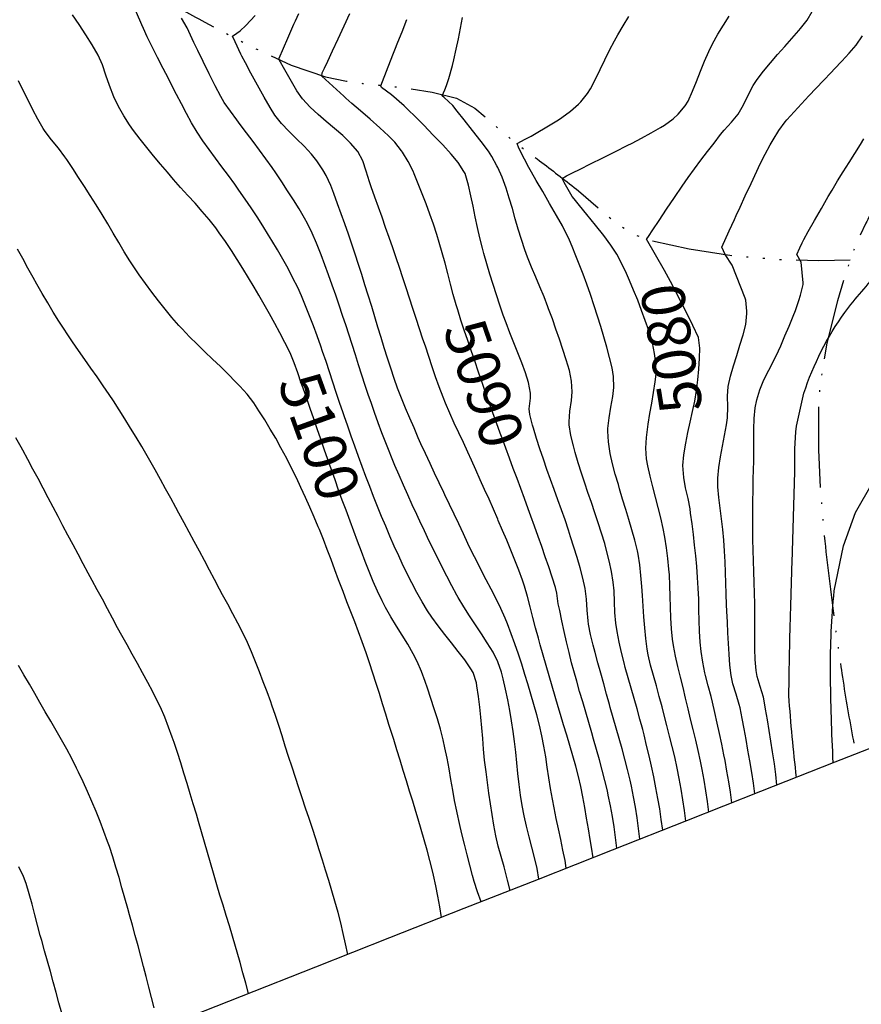
# Model space of a CAD drawing. Extents: x 324632 to 329332, y 1213083 to 1216682.
# Drawn here: x 327664 to 327820, y 1213238 to 1213421 of the extents above; entities that cross this region are included whole.
import ezdxf
from ezdxf.enums import TextEntityAlignment as Align

# ---------------------------------------------------------------- set-up
doc = ezdxf.new("R2010")
doc.units = 0
doc.header["$LTSCALE"] = 100
doc.header["$MEASUREMENT"] = 0
doc.linetypes.add('STREAM', pattern=[0.27, 0.15, -0.0273, 0.0036, -0.0273, 0.0036, -0.0273, 0.0036, -0.0273])
doc.linetypes.add('WASH', pattern=[0.24, 0.15, -0.0282, 0.0027, -0.0282, 0.0027, -0.0282])
for name, color, linetype in [('BND-BOUNDARY', 7, 'CONTINUOUS'), ('CON-INDEX', 20, 'CONTINUOUS'), ('CON-INTER', 40, 'CONTINUOUS'), ('CON_INDEX-TEXT', 7, 'CONTINUOUS'), ('HYD-DRAINAGE', 5, 'STREAM')]:
    doc.layers.add(name, color=color, linetype=linetype)
doc.styles.get("Standard").update_dxf_attribs({"font": 'SIMPLEX'})

msp = doc.modelspace()

# ---------------------------------------------------------------- linework, layer by layer
at = {"layer": 'BND-BOUNDARY', "color": 7, "linetype": 'Continuous', "elevation": 5478.96, "flags": 128}
msp.add_lwpolyline([(327829, 1213288.29), (327815.19, 1213282.85), (327801.38, 1213277.4), (327787.58, 1213271.96), (327773.77, 1213266.51), (327759.96, 1213261.07), (327746.15, 1213255.63), (327732.34, 1213250.18), (327718.54, 1213244.74), (327704.73, 1213239.29), (327690.92, 1213233.85)], dxfattribs=at)
at = {"layer": 'CON-INDEX', "color": 20, "linetype": 'Continuous', "flags": 128}
for points, elevation in [([(327749.35, 1213256.89), (327748.67, 1213258.77), (327748.07, 1213260.68), (327747.76, 1213261.79), (327747.25, 1213263.73), (327746.75, 1213265.66), (327746.27, 1213267.61), (327745.8, 1213269.55), (327745.35, 1213271.5), (327744.91, 1213273.45), (327744.84, 1213273.77), (327744.44, 1213275.73), (327744.08, 1213277.7), (327743.74, 1213279.67), (327743.4, 1213281.65), (327743.04, 1213283.61), (327742.64, 1213285.57), (327742.29, 1213287.06), (327741.79, 1213289), (327741.24, 1213290.92), (327740.65, 1213292.83), (327740.03, 1213294.74), (327739.39, 1213296.63), (327738.96, 1213297.87), (327738.27, 1213299.75), (327737.48, 1213301.59), (327736.75, 1213303.06), (327735.76, 1213304.8), (327734.7, 1213306.5), (327733.62, 1213308.19), (327732.55, 1213309.89), (327731.56, 1213311.62), (327730.93, 1213312.86), (327730.09, 1213314.67), (327729.3, 1213316.51), (327728.54, 1213318.36), (327727.81, 1213320.22), (327727.1, 1213322.09), (327726.39, 1213323.97), (327725.69, 1213325.85), (327724.98, 1213327.72), (327724.23, 1213329.73), (327723.54, 1213331.6), (327722.86, 1213333.49), (327722.2, 1213335.37), (327721.53, 1213337.26), (327720.87, 1213339.15), (327720.19, 1213341.08), (327719.53, 1213342.97), (327718.88, 1213344.86), (327718.23, 1213346.75), (327717.58, 1213348.64), (327716.92, 1213350.53), (327716.26, 1213352.42), (327715.91, 1213353.39), (327715.27, 1213355.29), (327714.61, 1213357.18), (327713.83, 1213359.02), (327712.86, 1213360.97), (327711.93, 1213362.75), (327710.99, 1213364.51), (327710.02, 1213366.26), (327709.03, 1213368), (327708.02, 1213369.73), (327707.12, 1213371.25), (327706.09, 1213372.97), (327705.05, 1213374.68), (327704, 1213376.39), (327702.92, 1213378.07), (327701.81, 1213379.74), (327700.65, 1213381.37), (327700, 1213382.25), (327698.77, 1213383.81), (327697.47, 1213385.34), (327696.15, 1213386.84), (327694.8, 1213388.32), (327693.45, 1213389.8), (327692.12, 1213391.29), (327691, 1213392.6), (327689.71, 1213394.13), (327688.43, 1213395.67), (327687.16, 1213397.22), (327685.92, 1213398.79), (327684.71, 1213400.38), (327683.96, 1213401.43), (327682.88, 1213403.11), (327681.91, 1213404.87), (327681.04, 1213406.67), (327680.2, 1213408.77), (327679.56, 1213410.67), (327678.9, 1213412.57), (327678.1, 1213414.39), (327677, 1213416.32), (327675.8, 1213418.2), (327674.55, 1213420.08), (327673.33, 1213421.88)], 5100), ([(327774.64, 1213266.86), (327774.39, 1213268.84), (327774.11, 1213270.82), (327773.79, 1213272.8), (327773.43, 1213274.77), (327773.03, 1213276.73), (327772.86, 1213277.53), (327772.41, 1213279.47), (327771.9, 1213281.41), (327771.37, 1213283.34), (327770.82, 1213285.26), (327770.27, 1213287.18), (327769.95, 1213288.32), (327769.4, 1213290.25), (327768.84, 1213292.17), (327768.27, 1213294.09), (327767.7, 1213296.01), (327767.15, 1213297.93), (327766.61, 1213299.85), (327766.21, 1213301.36), (327765.73, 1213303.3), (327765.27, 1213305.25), (327764.84, 1213307.2), (327764.41, 1213309.16), (327763.99, 1213311.11), (327763.73, 1213312.34), (327763.43, 1213314.33), (327763.19, 1213315.4), (327762.58, 1213317.3), (327761.95, 1213319.19), (327761.31, 1213321.09), (327760.65, 1213322.98), (327759.98, 1213324.86), (327759.31, 1213326.75), (327758.64, 1213328.63), (327758.14, 1213330.03), (327757.45, 1213331.91), (327756.76, 1213333.79), (327756.06, 1213335.66), (327755.36, 1213337.53), (327754.65, 1213339.41), (327753.95, 1213341.28), (327753.26, 1213343.16), (327752.91, 1213344.1), (327752.23, 1213345.98), (327751.55, 1213347.86), (327750.88, 1213349.74), (327750.21, 1213351.63), (327749.55, 1213353.52), (327748.9, 1213355.41), (327748.17, 1213357.54), (327747.52, 1213359.43), (327746.87, 1213361.33), (327746.23, 1213363.22), (327745.61, 1213365.12), (327745.01, 1213367.03), (327744.73, 1213367.96), (327744.17, 1213369.88), (327743.65, 1213371.81), (327743.15, 1213373.75), (327742.65, 1213375.69), (327742.14, 1213377.62), (327741.59, 1213379.54), (327741.12, 1213381.05), (327740.49, 1213382.95), (327739.83, 1213384.84), (327739.14, 1213386.72), (327738.42, 1213388.59), (327737.68, 1213390.45), (327736.92, 1213392.29), (327736.7, 1213392.82), (327735.81, 1213394.62), (327734.75, 1213396.32), (327734.55, 1213396.62), (327733.33, 1213398.2), (327732.16, 1213399.41), (327730.54, 1213400.89), (327728.73, 1213402.49), (327726.92, 1213404.05), (327725.34, 1213405.41), (327724.18, 1213406.4), (327723.8, 1213406.74), (327719.71, 1213410.46), (327719.82, 1213411.12), (327719.98, 1213411.47), (327720.21, 1213411.98), (327720.83, 1213413.28), (327721.71, 1213415.17), (327722.76, 1213417.43), (327723.88, 1213419.83), (327724.94, 1213422.15)], 5090), ([(327796.03, 1213275.29), (327795.75, 1213277.27), (327795.44, 1213279.25), (327795.11, 1213281.22), (327794.76, 1213283.19), (327794.55, 1213284.27), (327794.16, 1213286.23), (327793.74, 1213288.19), (327793.31, 1213290.14), (327792.87, 1213292.09), (327792.42, 1213294.04), (327792.16, 1213295.12), (327791.63, 1213297.05), (327791.09, 1213298.97), (327790.97, 1213299.52), (327790.6, 1213301.49), (327790.3, 1213303.47), (327790.12, 1213305.22), (327790, 1213307.22), (327789.94, 1213309.21), (327789.89, 1213311.22), (327789.85, 1213313.22), (327789.78, 1213315.22), (327789.66, 1213317.21), (327789.49, 1213319.28), (327789.3, 1213321.28), (327789.09, 1213323.27), (327788.86, 1213325.25), (327788.61, 1213327.24), (327788.35, 1213329.22), (327788.25, 1213329.98), (327787.87, 1213331.94), (327787.42, 1213333.9), (327787.07, 1213335.86), (327786.93, 1213338.04), (327787.06, 1213340.04), (327787.43, 1213342.22), (327787.83, 1213344.18), (327788.27, 1213346.14), (327788.7, 1213348.09), (327789.11, 1213350.05), (327789.45, 1213352.02), (327789.71, 1213354.01), (327789.89, 1213356), (327790.01, 1213358.01), (327790.07, 1213359.91), (327789.79, 1213361.9), (327788.76, 1213364.12), (327787.71, 1213366.26), (327786.61, 1213368.44), (327785.55, 1213370.5), (327784.61, 1213372.28), (327783.88, 1213373.64), (327783.49, 1213374.33), (327780.17, 1213380.14), (327780.17, 1213380.19), (327780.22, 1213380.23), (327780.52, 1213380.68), (327781.31, 1213381.89), (327782.47, 1213383.65), (327783.86, 1213385.74), (327785.34, 1213387.94), (327786.77, 1213390.05), (327787.89, 1213391.65), (327789.07, 1213393.27), (327790.26, 1213394.88), (327791.47, 1213396.47), (327792.7, 1213398.05), (327793.94, 1213399.62), (327794.61, 1213400.47), (327795.97, 1213401.95), (327797.22, 1213403.43), (327798.2, 1213405.17), (327799.08, 1213406.98), (327800.01, 1213408.76), (327800.72, 1213409.86), (327801.93, 1213411.44), (327803.21, 1213412.98), (327804.53, 1213414.49), (327805.87, 1213415.98), (327807.2, 1213417.48), (327808.49, 1213419.01), (327808.77, 1213419.35), (327810.03, 1213420.93), (327810.96, 1213422.52)], 5080), ([(327673.64, 1213227.04), (327673.17, 1213228.98), (327672.69, 1213230.92), (327672.2, 1213232.86), (327671.7, 1213234.8), (327671.33, 1213236.2), (327670.81, 1213238.13), (327670.29, 1213240.06), (327669.76, 1213241.99), (327669.23, 1213243.92), (327668.69, 1213245.85), (327668.15, 1213247.78), (327667.61, 1213249.7), (327667.35, 1213250.63), (327666.83, 1213252.57), (327666.34, 1213254.51), (327665.84, 1213256.46), (327665.3, 1213258.38), (327664.69, 1213260.28), (327664.19, 1213261.6), (327663.38, 1213263.42)], 5110)]:
    msp.add_lwpolyline(points, dxfattribs=dict(at, elevation=elevation))
at = {"layer": 'CON-INTER', "color": 40, "linetype": 'Continuous', "flags": 128}
for points, elevation in [([(327754.77, 1213259.02), (327754.28, 1213260.96), (327753.79, 1213262.9), (327753.66, 1213263.39), (327753.11, 1213265.32), (327752.56, 1213267.24), (327752.1, 1213269.18), (327751.73, 1213271.18), (327751.4, 1213273.15), (327751.09, 1213275.13), (327750.8, 1213277.11), (327750.53, 1213279.09), (327750.28, 1213281.08), (327750.02, 1213283.28), (327749.83, 1213285.27), (327749.66, 1213287.26), (327749.48, 1213289.26), (327749.31, 1213291.25), (327749.12, 1213293.13), (327748.9, 1213295.12), (327748.6, 1213297.1), (327748.48, 1213297.64), (327747.86, 1213299.55), (327747.47, 1213300.26), (327746.31, 1213301.89), (327745.1, 1213303.48), (327743.85, 1213305.05), (327742.6, 1213306.62), (327741.38, 1213308.21), (327740.21, 1213309.83), (327739.41, 1213311.02), (327738.37, 1213312.72), (327737.39, 1213314.46), (327736.46, 1213316.24), (327735.56, 1213318.03), (327734.7, 1213319.84), (327734.03, 1213321.26), (327733.2, 1213323.08), (327732.4, 1213324.91), (327731.61, 1213326.75), (327730.85, 1213328.6), (327730.1, 1213330.45), (327729.36, 1213332.31), (327728.65, 1213334.13), (327727.93, 1213336), (327727.23, 1213337.87), (327726.55, 1213339.75), (327725.87, 1213341.64), (327725.2, 1213343.52), (327724.54, 1213345.41), (327723.88, 1213347.3), (327723.68, 1213347.88), (327723.03, 1213349.77), (327722.4, 1213351.67), (327721.78, 1213353.58), (327721.16, 1213355.48), (327720.53, 1213357.38), (327719.88, 1213359.27), (327719.52, 1213360.29), (327718.84, 1213362.17), (327718.15, 1213364.06), (327717.44, 1213365.93), (327716.7, 1213367.79), (327715.93, 1213369.63), (327715.24, 1213371.15), (327714.36, 1213372.94), (327713.44, 1213374.71), (327712.47, 1213376.46), (327711.46, 1213378.2), (327710.44, 1213379.92), (327709.82, 1213380.94), (327708.77, 1213382.63), (327707.68, 1213384.31), (327706.57, 1213385.98), (327705.44, 1213387.63), (327704.3, 1213389.28), (327703.52, 1213390.41), (327702.35, 1213392.04), (327701.15, 1213393.64), (327699.95, 1213395.24), (327698.75, 1213396.85), (327697.59, 1213398.47), (327696.53, 1213400.09), (327695.5, 1213401.8), (327694.53, 1213403.55), (327693.59, 1213405.32), (327692.68, 1213407.1), (327691.77, 1213408.89), (327691.18, 1213410.03), (327690.21, 1213411.93), (327689.18, 1213413.95), (327688.17, 1213415.96), (327687.26, 1213417.81), (327686.53, 1213419.34), (327686.23, 1213420.02), (327683.08, 1213427.44)], 5098), ([(327765.2, 1213263.14), (327764.99, 1213264.57), (327764.59, 1213266.53), (327764.18, 1213268.49), (327763.76, 1213270.45), (327763.35, 1213272.4), (327762.95, 1213274.36), (327762.63, 1213275.99), (327762.29, 1213277.96), (327761.98, 1213279.94), (327761.68, 1213281.92), (327761.38, 1213283.9), (327761.04, 1213285.87), (327760.65, 1213287.8), (327760.2, 1213289.75), (327759.71, 1213291.69), (327759.19, 1213293.62), (327758.64, 1213295.55), (327758.06, 1213297.46), (327757.53, 1213299.18), (327756.93, 1213301.09), (327756.31, 1213303), (327755.66, 1213304.89), (327754.98, 1213306.77), (327754.25, 1213308.63), (327753.83, 1213309.64), (327753.01, 1213311.46), (327752.14, 1213313.26), (327751.24, 1213315.05), (327750.32, 1213316.82), (327749.4, 1213318.6), (327748.49, 1213320.38), (327747.79, 1213321.78), (327746.92, 1213323.58), (327746.06, 1213325.38), (327745.2, 1213327.19), (327744.34, 1213329), (327743.49, 1213330.81), (327742.63, 1213332.62), (327742.44, 1213333.04), (327741.58, 1213334.84), (327740.72, 1213336.65), (327739.86, 1213338.45), (327739.01, 1213340.27), (327738.18, 1213342.09), (327737.67, 1213343.23), (327736.88, 1213345.07), (327736.09, 1213346.9), (327735.32, 1213348.75), (327734.56, 1213350.61), (327733.84, 1213352.47), (327733.19, 1213354.26), (327732.54, 1213356.15), (327731.92, 1213358.06), (327731.33, 1213359.97), (327730.75, 1213361.88), (327730.18, 1213363.8), (327729.6, 1213365.72), (327729.02, 1213367.63), (327728.35, 1213369.75), (327727.75, 1213371.66), (327727.15, 1213373.57), (327726.55, 1213375.48), (327725.93, 1213377.38), (327725.32, 1213379.22), (327724.67, 1213381.11), (327724.02, 1213383), (327723.35, 1213384.89), (327722.67, 1213386.77), (327721.97, 1213388.64), (327721.38, 1213390.18), (327720.54, 1213392), (327719.92, 1213393.07), (327718.82, 1213394.75), (327717.82, 1213395.99), (327716.45, 1213397.44), (327715.02, 1213398.84), (327713.6, 1213400.25), (327712.23, 1213401.69), (327710.99, 1213403.26), (327710.09, 1213404.65), (327708.97, 1213406.61), (327707.74, 1213408.84), (327706.55, 1213411.05), (327705.53, 1213412.94), (327704.86, 1213414.23), (327704.66, 1213414.61), (327703.6, 1213416.85), (327703.11, 1213417.91), (327703.94, 1213418.5), (327704.53, 1213418.95), (327705.6, 1213419.94), (327707.32, 1213421.78)], 5094), ([(327770.19, 1213265.1), (327769.91, 1213267.08), (327769.67, 1213268.51), (327769.33, 1213270.48), (327768.99, 1213272.46), (327768.65, 1213274.43), (327768.29, 1213276.4), (327767.9, 1213278.36), (327767.48, 1213280.22), (327766.98, 1213282.16), (327766.45, 1213284.08), (327765.88, 1213286), (327765.3, 1213287.92), (327764.71, 1213289.83), (327764.12, 1213291.74), (327763.7, 1213293.18), (327763.14, 1213295.1), (327762.59, 1213297.02), (327762.03, 1213298.94), (327761.48, 1213300.86), (327760.92, 1213302.78), (327760.38, 1213304.71), (327760.03, 1213305.93), (327759.51, 1213307.87), (327759.01, 1213309.81), (327758.51, 1213311.75), (327757.99, 1213313.68), (327757.43, 1213315.59), (327757.06, 1213316.71), (327756.39, 1213318.59), (327755.67, 1213320.45), (327754.92, 1213322.31), (327754.14, 1213324.15), (327753.36, 1213326), (327752.57, 1213327.83), (327752.45, 1213328.11), (327751.65, 1213329.95), (327750.84, 1213331.78), (327750.02, 1213333.6), (327749.2, 1213335.42), (327748.37, 1213337.24), (327747.55, 1213339.07), (327746.89, 1213340.52), (327746.06, 1213342.34), (327745.22, 1213344.15), (327744.38, 1213345.97), (327743.56, 1213347.79), (327742.77, 1213349.63), (327742.29, 1213350.8), (327741.58, 1213352.67), (327740.9, 1213354.55), (327740.26, 1213356.44), (327739.62, 1213358.34), (327738.99, 1213360.24), (327738.54, 1213361.59), (327737.91, 1213363.49), (327737.28, 1213365.39), (327736.66, 1213367.29), (327736.04, 1213369.19), (327735.41, 1213371.09), (327734.79, 1213372.99), (327734.16, 1213374.89), (327733.56, 1213376.68), (327732.91, 1213378.57), (327732.26, 1213380.46), (327731.6, 1213382.35), (327730.94, 1213384.24), (327730.28, 1213386.12), (327729.61, 1213388.01), (327728.93, 1213389.89), (327728.58, 1213390.86), (327727.98, 1213392.8), (327727.36, 1213394.74), (327726.43, 1213396.47), (327725.05, 1213398.05), (327723.61, 1213399.43), (327722.1, 1213400.75), (327720.55, 1213402.05), (327719.02, 1213403.37), (327717.55, 1213404.74), (327716.16, 1213406.25), (327715.1, 1213407.74), (327712.83, 1213411.67), (327711.78, 1213413.54), (327711.81, 1213413.85), (327713.42, 1213417.56), (327714.55, 1213420.17), (327714.83, 1213420.8), (327715.43, 1213422.16)], 5092), ([(327791.73, 1213273.6), (327791.47, 1213275.58), (327791.18, 1213277.56), (327790.85, 1213279.53), (327790.5, 1213281.5), (327790.19, 1213283.08), (327789.77, 1213285.04), (327789.31, 1213286.98), (327788.84, 1213288.93), (327788.35, 1213290.87), (327787.88, 1213292.81), (327787.42, 1213294.76), (327786.94, 1213296.76), (327786.45, 1213298.7), (327785.97, 1213300.65), (327785.53, 1213302.6), (327785.17, 1213304.56), (327785, 1213305.73), (327784.79, 1213307.71), (327784.67, 1213309.71), (327784.6, 1213311.71), (327784.56, 1213313.71), (327784.5, 1213315.72), (327784.4, 1213317.72), (327784.32, 1213318.79), (327784.12, 1213320.78), (327783.87, 1213322.77), (327783.55, 1213324.74), (327783.25, 1213326.35), (327782.81, 1213328.3), (327782.33, 1213330.24), (327781.82, 1213332.18), (327781.3, 1213334.12), (327780.82, 1213336.06), (327780.38, 1213338.01), (327780.14, 1213339.29), (327780, 1213341.28), (327780.15, 1213343.29), (327780.2, 1213343.75), (327780.46, 1213345.73), (327780.79, 1213347.71), (327781.13, 1213349.69), (327781.47, 1213351.66), (327781.76, 1213353.64), (327781.92, 1213355.08), (327781.88, 1213357.08), (327781.62, 1213358.92), (327781.24, 1213360.89), (327780.71, 1213362.82), (327780.6, 1213363.17), (327779.92, 1213365.05), (327779.23, 1213366.92), (327778.5, 1213368.79), (327777.75, 1213370.65), (327776.97, 1213372.49), (327776.41, 1213373.78), (327775.55, 1213375.59), (327774.59, 1213377.36), (327773.52, 1213379.02), (327772.19, 1213380.82), (327770.63, 1213382.8), (327769.05, 1213384.75), (327767.66, 1213386.44), (327766.68, 1213387.64), (327766.34, 1213388.1), (327764.83, 1213390.71), (327764.47, 1213391.48), (327765.27, 1213391.92), (327765.85, 1213392.24), (327766.4, 1213392.5), (327767.77, 1213393.18), (327769.72, 1213394.15), (327772, 1213395.28), (327774.35, 1213396.46), (327776.53, 1213397.56), (327777.46, 1213398.04), (327779.23, 1213398.97), (327780.99, 1213399.92), (327782.72, 1213400.93), (327783.47, 1213401.39), (327785.09, 1213402.57), (327786.03, 1213403.45), (327787.35, 1213404.97), (327787.88, 1213405.85), (327788.71, 1213407.67), (327789.47, 1213409.52), (327790.19, 1213411.39), (327790.94, 1213413.25), (327791.73, 1213415.09), (327792.44, 1213416.53), (327793.41, 1213418.27), (327794.46, 1213419.97), (327795.55, 1213421.65)], 5082), ([(327760.11, 1213261.13), (327759.79, 1213263.1), (327759.3, 1213265.13), (327758.79, 1213267.07), (327758.29, 1213269.01), (327757.79, 1213270.95), (327757.35, 1213272.9), (327756.98, 1213274.79), (327756.67, 1213276.77), (327756.43, 1213278.75), (327756.22, 1213280.74), (327756.02, 1213282.73), (327755.83, 1213284.73), (327755.6, 1213286.72), (327755.34, 1213288.57), (327755.03, 1213290.55), (327754.69, 1213292.52), (327754.32, 1213294.49), (327753.91, 1213296.45), (327753.47, 1213298.4), (327753.16, 1213299.65), (327752.5, 1213301.54), (327751.58, 1213303.33), (327750.52, 1213305.08), (327749.44, 1213306.76), (327748.33, 1213308.43), (327747.23, 1213310.1), (327746.15, 1213311.79), (327745.12, 1213313.5), (327744.86, 1213313.96), (327743.9, 1213315.71), (327742.96, 1213317.48), (327742.05, 1213319.26), (327741.16, 1213321.05), (327740.29, 1213322.85), (327739.42, 1213324.65), (327738.56, 1213326.46), (327738.24, 1213327.14), (327737.4, 1213328.95), (327736.56, 1213330.77), (327735.73, 1213332.59), (327734.92, 1213334.42), (327734.12, 1213336.25), (327733.34, 1213338.09), (327732.57, 1213339.94), (327732.37, 1213340.42), (327731.63, 1213342.27), (327730.91, 1213344.14), (327730.21, 1213346.01), (327729.54, 1213347.9), (327728.88, 1213349.79), (327728.43, 1213351.07), (327727.79, 1213352.97), (327727.18, 1213354.87), (327726.57, 1213356.78), (327725.97, 1213358.68), (327725.37, 1213360.59), (327724.75, 1213362.5), (327724.23, 1213364.07), (327723.59, 1213365.96), (327722.95, 1213367.86), (327722.31, 1213369.75), (327721.65, 1213371.64), (327720.98, 1213373.53), (327720.3, 1213375.41), (327719.59, 1213377.28), (327719.48, 1213377.58), (327718.73, 1213379.44), (327717.92, 1213381.27), (327717.04, 1213383.07), (327716.5, 1213384.06), (327715.49, 1213385.79), (327714.45, 1213387.49), (327713.37, 1213389.18), (327712.27, 1213390.85), (327711.15, 1213392.51), (327710.48, 1213393.49), (327709.32, 1213395.12), (327708.13, 1213396.73), (327706.93, 1213398.33), (327705.72, 1213399.92), (327704.52, 1213401.52), (327703.92, 1213402.34), (327702.73, 1213403.96), (327701.58, 1213405.6), (327700.94, 1213406.68), (327699.89, 1213408.66), (327698.74, 1213410.94), (327697.62, 1213413.22), (327696.64, 1213415.25), (327695.93, 1213416.74), (327695.61, 1213417.43), (327694.65, 1213419.48), (327693.61, 1213421.27)], 5096), ([(327778.89, 1213268.53), (327778.66, 1213270.52), (327778.39, 1213272.5), (327778.08, 1213274.48), (327777.73, 1213276.45), (327777.33, 1213278.41), (327777.09, 1213279.55), (327776.63, 1213281.49), (327776.13, 1213283.43), (327775.6, 1213285.36), (327775.05, 1213287.28), (327774.5, 1213289.2), (327773.95, 1213291.13), (327773.4, 1213293.05), (327773.25, 1213293.62), (327772.72, 1213295.55), (327772.18, 1213297.48), (327771.64, 1213299.41), (327771.11, 1213301.34), (327770.59, 1213303.27), (327770.23, 1213304.67), (327769.75, 1213306.62), (327769.35, 1213308.58), (327769.26, 1213309.19), (327769.09, 1213311.18), (327769, 1213313.19), (327768.74, 1213315.16), (327768.29, 1213317.1), (327767.77, 1213319.03), (327767.22, 1213320.96), (327766.63, 1213322.87), (327766.02, 1213324.78), (327765.61, 1213326.03), (327764.98, 1213327.93), (327764.33, 1213329.82), (327763.65, 1213331.7), (327762.97, 1213333.58), (327762.28, 1213335.46), (327761.61, 1213337.34), (327760.95, 1213339.23), (327760.29, 1213341.16), (327759.67, 1213343.06), (327759.09, 1213344.98), (327758.92, 1213345.57), (327758.46, 1213347.53), (327758.33, 1213348.6), (327758.54, 1213350.59), (327758.56, 1213351.51), (327758.2, 1213353.48), (327757.64, 1213355.28), (327756.95, 1213357.16), (327756.22, 1213359.02), (327755.47, 1213360.88), (327754.73, 1213362.73), (327754.01, 1213364.6), (327753.5, 1213366.03), (327752.85, 1213367.92), (327752.22, 1213369.82), (327751.6, 1213371.73), (327751, 1213373.64), (327750.43, 1213375.55), (327749.89, 1213377.48), (327749.62, 1213378.47), (327749.13, 1213380.41), (327748.7, 1213382.36), (327748.29, 1213384.32), (327747.89, 1213386.28), (327747.48, 1213388.24), (327747.04, 1213390.19), (327746.37, 1213392.39), (327746.18, 1213392.76), (327745.09, 1213394.44), (327743.82, 1213396), (327742.22, 1213397.72), (327740.47, 1213399.53), (327738.7, 1213401.35), (327737.07, 1213402.98), (327735.8, 1213404.25), (327735.06, 1213404.97), (327732.68, 1213407.03), (327730.81, 1213408.35), (327730.71, 1213408.68), (327732.09, 1213412.24), (327733.07, 1213414.75), (327733.33, 1213415.4), (327733.88, 1213416.8), (327734.65, 1213418.75), (327735.55, 1213421.02)], 5088), ([(327783.16, 1213270.22), (327782.9, 1213272.2), (327782.6, 1213274.18), (327782.26, 1213276.15), (327781.89, 1213278.12), (327781.48, 1213280.15), (327781.06, 1213282.11), (327780.63, 1213284.06), (327780.17, 1213286.01), (327779.69, 1213287.95), (327779.45, 1213288.93), (327778.93, 1213290.86), (327778.39, 1213292.79), (327777.83, 1213294.71), (327777.27, 1213296.63), (327776.72, 1213298.55), (327776.19, 1213300.48), (327775.97, 1213301.33), (327775.49, 1213303.28), (327775.06, 1213305.23), (327774.68, 1213307.2), (327774.44, 1213308.74), (327774.26, 1213310.73), (327774.19, 1213312.73), (327774.1, 1213314.73), (327773.93, 1213316.37), (327773.61, 1213318.34), (327773.2, 1213320.3), (327772.72, 1213322.25), (327772.36, 1213323.56), (327771.79, 1213325.47), (327771.17, 1213327.37), (327770.53, 1213329.27), (327769.88, 1213331.16), (327769.23, 1213333.05), (327768.67, 1213334.75), (327768.05, 1213336.65), (327767.44, 1213338.56), (327766.86, 1213340.47), (327766.53, 1213341.7), (327766.05, 1213343.65), (327765.75, 1213345.63), (327765.73, 1213346.19), (327765.88, 1213348.17), (327766.18, 1213350.16), (327766.31, 1213351.75), (327766.19, 1213353.75), (327765.81, 1213355.72), (327765.21, 1213357.75), (327764.6, 1213359.66), (327763.97, 1213361.55), (327763.3, 1213363.44), (327762.62, 1213365.33), (327761.93, 1213367.21), (327761.8, 1213367.56), (327761.08, 1213369.43), (327760.31, 1213371.28), (327759.53, 1213373.12), (327758.75, 1213374.96), (327758.01, 1213376.82), (327757.51, 1213378.19), (327756.88, 1213380.09), (327756.29, 1213382), (327755.73, 1213383.92), (327755.18, 1213385.85), (327754.61, 1213387.77), (327754.01, 1213389.67), (327753.27, 1213391.68), (327752.45, 1213393.51), (327752.31, 1213393.81), (327751.36, 1213395.57), (327750.72, 1213396.53), (327749.36, 1213398.34), (327747.79, 1213400.37), (327746.23, 1213402.35), (327744.92, 1213404), (327744.08, 1213405.03), (327742.52, 1213406.53), (327742.15, 1213406.84), (327742.59, 1213407.96), (327742.9, 1213408.78), (327743.33, 1213410.07), (327744.06, 1213412.47), (327744.32, 1213413.53), (327744.74, 1213415.49), (327745.15, 1213417.45), (327745.54, 1213419.41), (327745.91, 1213421.38)], 5086), ([(327787.45, 1213271.91), (327787.2, 1213273.89), (327786.91, 1213275.87), (327786.59, 1213277.85), (327786.23, 1213279.82), (327785.85, 1213281.78), (327785.39, 1213283.86), (327784.93, 1213285.8), (327784.44, 1213287.74), (327783.94, 1213289.68), (327783.44, 1213291.62), (327783.04, 1213293.19), (327782.52, 1213295.12), (327781.97, 1213297.05), (327781.43, 1213298.98), (327780.91, 1213300.91), (327780.47, 1213302.86), (327780.28, 1213303.93), (327780, 1213305.91), (327779.81, 1213307.89), (327779.67, 1213309.89), (327779.55, 1213311.89), (327779.42, 1213313.89), (327779.27, 1213315.58), (327779.09, 1213317.58), (327778.89, 1213319.57), (327778.59, 1213321.55), (327778.44, 1213322.21), (327777.96, 1213324.15), (327777.43, 1213326.08), (327776.86, 1213327.99), (327776.27, 1213329.91), (327775.69, 1213331.82), (327775.12, 1213333.74), (327774.9, 1213334.52), (327774.34, 1213336.44), (327773.81, 1213338.37), (327773.37, 1213340.32), (327773.04, 1213342.48), (327772.94, 1213344.48), (327772.96, 1213344.97), (327773.18, 1213346.95), (327773.52, 1213348.93), (327773.85, 1213350.91), (327774.04, 1213352.58), (327774.03, 1213354.59), (327773.76, 1213356.21), (327773.28, 1213358.15), (327772.76, 1213360.08), (327772.22, 1213362.01), (327771.64, 1213363.93), (327771.05, 1213365.84), (327770.43, 1213367.74), (327769.71, 1213369.9), (327769.04, 1213371.78), (327768.34, 1213373.66), (327767.62, 1213375.53), (327766.89, 1213377.39), (327766.46, 1213378.47), (327765.67, 1213380.3), (327764.78, 1213382.1), (327764.49, 1213382.64), (327763.39, 1213384.6), (327762.12, 1213386.82), (327760.82, 1213389.05), (327759.64, 1213391.07), (327758.72, 1213392.63), (327758.22, 1213393.5), (327757.46, 1213395.06), (327756.38, 1213397.07), (327756.1, 1213397.94), (327757.59, 1213398.76), (327758.65, 1213399.34), (327759.62, 1213399.89), (327761.61, 1213401.05), (327763.76, 1213402.38), (327764.38, 1213402.79), (327765.99, 1213403.99), (327767.5, 1213405.31), (327767.93, 1213405.73), (327769.19, 1213407.29), (327769.72, 1213408.15), (327770.65, 1213409.91), (327771.53, 1213411.71), (327772.4, 1213413.51), (327773.27, 1213415.31), (327774.19, 1213417.09), (327774.78, 1213418.16), (327775.8, 1213419.88), (327776.85, 1213421.58)], 5084), ([(327800.31, 1213276.98), (327800.05, 1213278.96), (327799.73, 1213280.94), (327799.35, 1213283.14), (327799.01, 1213285.11), (327798.67, 1213287.08), (327798.31, 1213289.05), (327797.94, 1213291.01), (327797.54, 1213292.97), (327797.41, 1213293.62), (327796.84, 1213295.55), (327796.22, 1213297.46), (327795.89, 1213298.97), (327795.67, 1213300.95), (327795.5, 1213302.94), (327795.38, 1213304.94), (327795.28, 1213306.94), (327795.19, 1213308.95), (327795.1, 1213310.95), (327795.04, 1213312.17), (327794.95, 1213314.17), (327794.88, 1213316.16), (327794.81, 1213318.16), (327794.75, 1213320.16), (327794.66, 1213322.16), (327794.54, 1213324.15), (327794.35, 1213326.15), (327794.09, 1213328.14), (327793.82, 1213330.13), (327793.58, 1213332.12), (327793.43, 1213334.11), (327793.42, 1213335.73), (327793.58, 1213337.71), (327793.88, 1213339.69), (327794.27, 1213341.66), (327794.68, 1213343.63), (327795.04, 1213345.6), (327795.23, 1213346.95), (327795.27, 1213348.95), (327795.2, 1213350.97), (327795.34, 1213352.75), (327795.79, 1213354.69), (327796.32, 1213356.61), (327796.92, 1213358.53), (327797.53, 1213360.44), (327798.11, 1213362.36), (327798.63, 1213364.29), (327798.81, 1213366.32), (327798.8, 1213366.78), (327798.62, 1213368.79), (327798.49, 1213369.19), (327796.06, 1213375.33), (327794.79, 1213377.32), (327794.14, 1213378.69), (327795.52, 1213381.71), (327796.5, 1213383.84), (327796.83, 1213384.56), (327797.54, 1213386.12), (327798.51, 1213388.21), (327799.59, 1213390.53), (327800.65, 1213392.79), (327801.31, 1213394.17), (327802.19, 1213395.96), (327803.13, 1213397.73), (327803.68, 1213398.67), (327804.75, 1213400.36), (327805.93, 1213401.98), (327806.28, 1213402.39), (327807.6, 1213403.88), (327808.96, 1213405.35), (327810.33, 1213406.81), (327811.72, 1213408.25), (327813.1, 1213409.7), (327814.48, 1213411.15), (327815.12, 1213411.84), (327816.5, 1213413.29), (327817.87, 1213414.76), (327819.18, 1213416.26), (327820.34, 1213417.96)], 5078), ([(327742.01, 1213253.99), (327741.7, 1213255.97), (327741.34, 1213257.94), (327740.95, 1213259.9), (327740.51, 1213261.85), (327740.32, 1213262.64), (327739.83, 1213264.58), (327739.31, 1213266.51), (327738.76, 1213268.43), (327738.2, 1213270.35), (327737.63, 1213272.27), (327737.21, 1213273.68), (327736.64, 1213275.6), (327736.06, 1213277.51), (327735.47, 1213279.43), (327734.88, 1213281.34), (327734.29, 1213283.25), (327733.69, 1213285.16), (327733.1, 1213287.07), (327732.5, 1213288.97), (327732.21, 1213289.9), (327731.61, 1213291.81), (327731.02, 1213293.72), (327730.43, 1213295.63), (327729.83, 1213297.54), (327729.23, 1213299.45), (327728.61, 1213301.35), (327727.96, 1213303.24), (327727.25, 1213305.26), (327726.55, 1213307.13), (327725.84, 1213309), (327725.12, 1213310.87), (327724.39, 1213312.73), (327723.67, 1213314.6), (327723.55, 1213314.93), (327722.84, 1213316.8), (327722.15, 1213318.68), (327721.46, 1213320.56), (327720.75, 1213322.43), (327720.03, 1213324.29), (327719.27, 1213326.15), (327719.07, 1213326.64), (327718.28, 1213328.48), (327717.48, 1213330.32), (327716.67, 1213332.14), (327715.84, 1213333.97), (327714.99, 1213335.78), (327714.11, 1213337.57), (327713.21, 1213339.36), (327712.13, 1213341.37), (327711.16, 1213343.12), (327710.14, 1213344.85), (327709.1, 1213346.56), (327708.03, 1213348.25), (327707.05, 1213349.74), (327705.84, 1213351.33), (327704.49, 1213352.82), (327703.69, 1213353.65), (327702.29, 1213355.07), (327700.85, 1213356.47), (327699.4, 1213357.85), (327697.95, 1213359.23), (327696.51, 1213360.62), (327695.09, 1213362.03), (327693.72, 1213363.48), (327693.15, 1213364.1), (327691.84, 1213365.61), (327690.56, 1213367.15), (327689.32, 1213368.72), (327688.1, 1213370.31), (327686.92, 1213371.93), (327685.75, 1213373.56), (327685.11, 1213374.48), (327684.01, 1213376.14), (327682.95, 1213377.84), (327681.93, 1213379.56), (327680.92, 1213381.29), (327679.91, 1213383.02), (327678.87, 1213384.73), (327677.71, 1213386.57), (327676.64, 1213388.26), (327675.56, 1213389.95), (327674.48, 1213391.63), (327673.38, 1213393.3), (327672.27, 1213394.96), (327671.92, 1213395.47), (327670.71, 1213397.07), (327669.43, 1213398.62), (327668.24, 1213400.22), (327667.9, 1213400.75), (327666.91, 1213402.48), (327665.97, 1213404.25), (327665.06, 1213406.03), (327664.17, 1213407.83), (327663.27, 1213409.62)], 5102), ([(327804.38, 1213278.58), (327804.19, 1213280.57), (327803.94, 1213282.56), (327803.6, 1213284.81), (327803.29, 1213286.79), (327802.98, 1213288.77), (327802.66, 1213290.74), (327802.31, 1213292.71), (327801.95, 1213294.68), (327801.88, 1213295), (327801.32, 1213296.93), (327800.72, 1213298.84), (327800.52, 1213299.96), (327800.38, 1213301.95), (327800.32, 1213303.94), (327800.3, 1213305.95), (327800.3, 1213307.95), (327800.31, 1213309.96), (327800.29, 1213311.96), (327800.28, 1213312.32), (327800.23, 1213314.32), (327800.16, 1213316.32), (327800.09, 1213318.32), (327800.02, 1213320.32), (327799.96, 1213322.32), (327799.92, 1213324.32), (327799.91, 1213325.4), (327799.9, 1213327.4), (327799.91, 1213329.4), (327799.93, 1213331.4), (327799.97, 1213333.4), (327800.01, 1213335.4), (327800.06, 1213337.39), (327800.1, 1213338.77), (327800.13, 1213340.78), (327800.11, 1213342.81), (327800.11, 1213344.83), (327800.18, 1213346.83), (327800.39, 1213348.81), (327800.66, 1213350.26), (327801.23, 1213352.15), (327802, 1213353.99), (327802.88, 1213355.8), (327803.81, 1213357.6), (327804.71, 1213359.41), (327805.12, 1213360.32), (327805.91, 1213362.16), (327806.69, 1213364.01), (327807.44, 1213365.86), (327807.84, 1213366.87), (327808.5, 1213368.76), (327808.78, 1213369.74), (327809.27, 1213371.71), (327809.27, 1213372.03), (327808.89, 1213375.91), (327808.1, 1213377.32), (327808.67, 1213378.58), (327809.09, 1213379.48), (327809.43, 1213380.1), (327810.25, 1213381.58), (327811.39, 1213383.62), (327812.68, 1213385.89), (327813.94, 1213388.08), (327814.66, 1213389.3), (327815.69, 1213391.02), (327816.75, 1213392.71), (327817.82, 1213394.4), (327818.88, 1213396.1), (327819.94, 1213397.79), (327820.57, 1213398.82)], 5076), ([(327724.55, 1213247.11), (327724.15, 1213249.07), (327723.71, 1213251.02), (327723.24, 1213252.97), (327722.74, 1213254.9), (327722.15, 1213257.01), (327721.6, 1213258.93), (327721.03, 1213260.85), (327720.44, 1213262.76), (327719.85, 1213264.67), (327719.25, 1213266.58), (327718.6, 1213268.63), (327717.98, 1213270.53), (327717.35, 1213272.43), (327716.72, 1213274.33), (327716.09, 1213276.23), (327715.46, 1213278.13), (327714.83, 1213280.02), (327714.2, 1213281.92), (327713.54, 1213283.96), (327712.93, 1213285.86), (327712.33, 1213287.77), (327711.71, 1213289.67), (327711.09, 1213291.57), (327710.44, 1213293.46), (327710.22, 1213294.08), (327709.54, 1213295.96), (327708.84, 1213297.84), (327708.13, 1213299.71), (327707.4, 1213301.57), (327706.63, 1213303.42), (327705.88, 1213305.13), (327705.02, 1213306.94), (327704.12, 1213308.72), (327703.18, 1213310.49), (327702.23, 1213312.25), (327701.27, 1213314.01), (327700.7, 1213315.08), (327699.76, 1213316.85), (327698.83, 1213318.61), (327697.89, 1213320.38), (327696.94, 1213322.14), (327696, 1213323.91), (327695.05, 1213325.67), (327694.1, 1213327.43), (327693.15, 1213329.19), (327692.58, 1213330.23), (327691.62, 1213331.98), (327690.66, 1213333.74), (327689.7, 1213335.49), (327688.72, 1213337.24), (327687.74, 1213338.98), (327686.74, 1213340.71), (327686.21, 1213341.61), (327685.19, 1213343.33), (327684.15, 1213345.04), (327683.09, 1213346.74), (327682.02, 1213348.43), (327680.94, 1213350.11), (327680.19, 1213351.25), (327679.07, 1213352.9), (327677.93, 1213354.55), (327676.77, 1213356.18), (327675.62, 1213357.81), (327674.46, 1213359.45), (327673.32, 1213361.09), (327672.21, 1213362.75), (327671.9, 1213363.22), (327670.82, 1213364.9), (327669.77, 1213366.6), (327668.73, 1213368.31), (327667.71, 1213370.04), (327666.71, 1213371.77), (327665.99, 1213373.04), (327665.02, 1213374.79), (327664.07, 1213376.55), (327663.13, 1213378.31)], 5104), ([(327706.06, 1213239.82), (327705.56, 1213241.75), (327705.04, 1213243.69), (327704.51, 1213245.61), (327703.97, 1213247.54), (327703.66, 1213248.59), (327703.1, 1213250.5), (327702.53, 1213252.42), (327701.94, 1213254.33), (327701.36, 1213256.25), (327700.78, 1213258.16), (327700.2, 1213260.08), (327699.57, 1213262.24), (327699.01, 1213264.16), (327698.46, 1213266.08), (327697.91, 1213268), (327697.35, 1213269.92), (327696.78, 1213271.84), (327696.38, 1213273.18), (327695.81, 1213275.1), (327695.23, 1213277.01), (327694.65, 1213278.93), (327694.06, 1213280.84), (327693.47, 1213282.75), (327692.86, 1213284.65), (327692.23, 1213286.55), (327691.9, 1213287.52), (327691.23, 1213289.4), (327690.49, 1213291.27), (327689.69, 1213293.1), (327689.18, 1213294.16), (327688.28, 1213295.94), (327687.34, 1213297.71), (327686.39, 1213299.47), (327685.43, 1213301.22), (327684.46, 1213302.97), (327683.48, 1213304.72), (327682.52, 1213306.47), (327681.74, 1213307.89), (327680.79, 1213309.65), (327679.84, 1213311.41), (327678.89, 1213313.17), (327677.94, 1213314.93), (327676.99, 1213316.69), (327676.26, 1213318.04), (327675.32, 1213319.8), (327674.37, 1213321.57), (327673.43, 1213323.33), (327672.49, 1213325.1), (327671.55, 1213326.86), (327670.65, 1213328.55), (327669.71, 1213330.32), (327668.78, 1213332.08), (327667.85, 1213333.85), (327666.92, 1213335.62), (327665.98, 1213337.39), (327665.03, 1213339.15), (327664.07, 1213340.91), (327663.77, 1213341.46), (327662.78, 1213343.2)], 5106), ([(327688.53, 1213237.17), (327688.04, 1213239.11), (327687.55, 1213241.05), (327687.05, 1213242.98), (327686.57, 1213244.84), (327686.06, 1213246.78), (327685.54, 1213248.71), (327685.02, 1213250.64), (327684.49, 1213252.57), (327683.95, 1213254.5), (327683.62, 1213255.67), (327683.07, 1213257.59), (327682.53, 1213259.52), (327681.99, 1213261.45), (327681.43, 1213263.37), (327680.84, 1213265.28), (327680.21, 1213267.17), (327679.87, 1213268.12), (327679.18, 1213269.99), (327678.46, 1213271.86), (327677.71, 1213273.72), (327676.94, 1213275.57), (327676.15, 1213277.4), (327675.32, 1213279.23), (327674.47, 1213281.03), (327674.11, 1213281.76), (327673.21, 1213283.54), (327672.26, 1213285.3), (327671.29, 1213287.05), (327670.29, 1213288.78), (327669.29, 1213290.51), (327668.27, 1213292.24), (327667.27, 1213293.97), (327666.31, 1213295.64), (327665.31, 1213297.37), (327664.31, 1213299.1), (327663.3, 1213300.83)], 5108)]:
    msp.add_lwpolyline(points, dxfattribs=dict(at, elevation=elevation))
for points, elevation in [([(327808.07, 1213280.04, -0.013845), (327806.64, 1213295.21, -0.004852), (327806.98, 1213311.48, -0.001377), (327807.24, 1213319.96), (327807.51, 1213328.43), (327807.77, 1213336.92, -0.035009), (327808.03, 1213345.4), (327809.42, 1213351.54, -0.075599), (327817.04, 1213366.52, -0.019217), (327820.18, 1213370.42, 0.028924), (327823.32, 1213374.32), (327826.55, 1213380.5, -0.062969), (327835.91, 1213392.98), (327840.32, 1213396.93), (327842.04, 1213396.89), (327842.09, 1213394.15, -0.047179), (327840.5, 1213386.45, 0.006553), (327838.91, 1213378.75, 0.017889), (327836.41, 1213362.21, 0.002235), (327835.58, 1213347, 0.002207), (327834.82, 1213331.78, 0.019372), (327835.19, 1213315.94, 0.026792), (327836.77, 1213300.59), (327838.78, 1213292.15)], 5074), ([(327814.89, 1213282.73, -0.010296), (327814.37, 1213299.59, -0.026967), (327815.08, 1213314.72), (327816.81, 1213323.12), (327819.03, 1213329.31), (327822.18, 1213334.84), (327824.48, 1213337.54), (327827.62, 1213339.17), (327828.72, 1213338.52), (327829.38, 1213336.76, -0.078699), (327829.41, 1213329.1, 0.005716), (327829.45, 1213321.43, 0.017319), (327830.26, 1213305.46, 0.015652), (327833.05, 1213289.89)], 5072)]:
    msp.add_lwpolyline(points, format="xyb", dxfattribs=dict(at, elevation=elevation))
at = {"layer": 'HYD-DRAINAGE', "color": 5, "linetype": 'WASH', "elevation": 5090.09, "flags": 128}
msp.add_lwpolyline([(327769.43, 1213945.6), (327773.43, 1213947.32), (327774.73, 1213949.37), (327772.66, 1213952.87), (327769, 1213955.89), (327767.28, 1213956.07), (327764.18, 1213954.63), (327760.98, 1213952.45), (327757.78, 1213949.72), (327754.67, 1213946.67), (327749.77, 1213941.15), (327747.3, 1213938.05), (327742.73, 1213931.51), (327738.49, 1213924.68, 0.004485), (327735.43, 1213919.4, -0.000475), (327732.37, 1213914.12, -0.000625), (327728.31, 1213907.18, 0.004516), (327724.25, 1213900.25), (327720.38, 1213893.2), (327716.88, 1213886.02), (327714.49, 1213880.17), (327712.04, 1213872.6), (327710.07, 1213864.84), (327708.45, 1213856.96, 0.010105), (327705.93, 1213842.32), (327704.8, 1213834.32), (327704.52, 1213830.29), (327704.54, 1213826.29), (327704.89, 1213822.83), (327705.65, 1213818.95), (327706.68, 1213815.11), (327709.28, 1213807.49, 0.007702), (327714.05, 1213794.79, 0.006456), (327718.54, 1213783.66, 0.00923), (327723.91, 1213771.46, 0.006302), (327727.48, 1213764.28, -0.004875), (327731.05, 1213757.1), (327734.4, 1213749.84), (327736.48, 1213744.55, -0.011995), (327740.34, 1213733.18, -0.011061), (327743.78, 1213721.63), (327745.73, 1213713.85), (327747.35, 1213706.03), (327748.34, 1213699.52), (327748.89, 1213691.52, -0.009262), (327749, 1213683.44, 0.005478), (327749.1, 1213675.36), (327749.47, 1213667.35), (327749.88, 1213663.4), (327750.91, 1213657.45), (327751.92, 1213653.64), (327753.2, 1213649.89), (327756.34, 1213642.55, 0.009872), (327759.95, 1213635.31, -0.00577), (327763.56, 1213628.08), (327765.88, 1213623.05, -0.006474), (327772.93, 1213606.48, 0.008861), (327779.98, 1213589.92), (327783.61, 1213582.34, 0.008407), (327792.05, 1213566.42, -0.003054), (327800.49, 1213550.49, -0.003369), (327805.93, 1213539.81), (327809.96, 1213531.17), (327811.47, 1213527.48), (327814.01, 1213519.91, -0.015941), (327824.15, 1213482.7, -0.004606), (327826.94, 1213471.03, -0.008443), (327830.35, 1213454.64, -0.007689), (327832.46, 1213442.81, -0.012014), (327833.88, 1213432.55), (327834.49, 1213424.51), (327834.22, 1213416.47), (327833.68, 1213412.78), (327832.73, 1213408.94), (327831.43, 1213405.17, -0.021886), (327826.51, 1213393.83, -0.008592), (327823.74, 1213388.48, 0.005617), (327820.96, 1213383.13), (327819.23, 1213379.53), (327818.02, 1213376.35), (327815.67, 1213368.68), (327813.68, 1213360.85), (327812.41, 1213352.93), (327812.15, 1213348.94), (327812.15, 1213341), (327812.53, 1213333.02), (327813.21, 1213325.02, 0.007952), (327815.14, 1213309.05, 0.005056), (327816.6, 1213298.7, 0.010133), (327818.64, 1213286.87), (327819.15, 1213284.41)], format="xyb", dxfattribs=at)
at = {"layer": 'HYD-DRAINAGE', "color": 5, "linetype": 'STREAM', "elevation": 5113.1, "flags": 128}
msp.add_lwpolyline([(327556.72, 1213457.07), (327564.49, 1213455.17, 0.01287), (327576.28, 1213452.82), (327584.2, 1213451.59), (327591.65, 1213450.76, 0.014873), (327601.65, 1213450.46, -0.007601), (327611.66, 1213450.17, -0.012119), (327627.21, 1213448.87), (327635.19, 1213447.9), (327643.01, 1213446.36), (327648.45, 1213444.8), (327656, 1213442.18), (327663.45, 1213439.2, -0.019872), (327678.99, 1213432.22), (327682.47, 1213430.28), (327689.07, 1213425.71, 0.015772), (327697.94, 1213420.52), (327706.76, 1213415.92), (327714.04, 1213412.52), (327720.39, 1213410.34), (327724.3, 1213409.55, 0.015604), (327730.32, 1213408.84, -0.006793), (327736.35, 1213408.14), (327740.29, 1213407.53), (327744.79, 1213406.42), (327748.22, 1213404.54), (327753.77, 1213399.74, 0.009582), (327760.64, 1213394.43, -0.008426), (327767.51, 1213389.13), (327773.76, 1213383.78), (327777.02, 1213381.44), (327780.32, 1213380.04), (327788.06, 1213378.36), (327796.06, 1213377.15), (327804.18, 1213376.42), (327812.23, 1213376.19), (327818.02, 1213376.35)], format="xyb", dxfattribs=at)

# ---------------------------------------------------------------- texts
at = {"layer": 'CON_INDEX-TEXT', "color": 7, "linetype": 'Continuous'}
for s, rotation, p in [('5080', 99.2614, (327784.79, 1213359.82, 5080)), ('5090', 289.0651, (327749.91, 1213353.33, 5090)), ('5100', 289.8548, (327719.31, 1213343.49, 5100))]:
    msp.add_text(s, height=8, rotation=rotation, dxfattribs=at).set_placement(p, align=Align.MIDDLE_CENTER)

doc.saveas('drawing.dxf')
